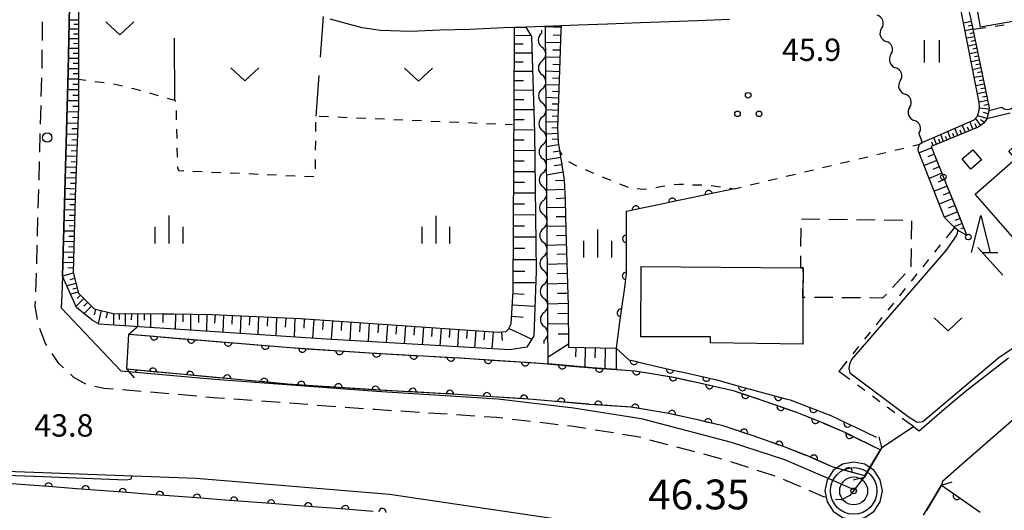
# Model space of a CAD drawing. Units: metres. Extents: x -42055 to -39747, y -136591 to -134873.
# Drawn here: x -40790 to -40658, y -136164 to -136098 of the extents above; entities that cross this region are included whole.
import ezdxf

# ---------------------------------------------------------------- set-up
doc = ezdxf.new("R2010")
doc.units = ezdxf.units.M
doc.header["$LTSCALE"] = 2.5
doc.layers.get('0').update_dxf_attribs({"linetype": 'CONTINUOUS'})
for name, color, linetype in [('2101000', 7, 'CONTINUOUS'), ('2203000', 7, 'CONTINUOUS'), ('2203990', 7, 'CONTINUOUS'), ('2213000', 7, 'CONTINUOUS'), ('2238000', 7, 'CONTINUOUS'), ('3001000', 7, 'CONTINUOUS'), ('3003000', 7, 'CONTINUOUS'), ('5101000', 7, 'CONTINUOUS'), ('5102000', 7, 'CONTINUOUS'), ('6101110', 7, 'CONTINUOUS'), ('6101120', 7, 'CONTINUOUS'), ('6101990', 7, 'CONTINUOUS'), ('6110000', 7, 'CONTINUOUS'), ('6130000', 7, 'CONTINUOUS'), ('6301000', 7, 'CONTINUOUS'), ('6302000', 7, 'CONTINUOUS'), ('6311000', 7, 'CONTINUOUS'), ('6313000', 7, 'CONTINUOUS'), ('6318000', 7, 'CONTINUOUS'), ('6332000', 7, 'CONTINUOUS'), ('6334000', 7, 'CONTINUOUS'), ('7102000', 7, 'CONTINUOUS'), ('7306000', 7, 'CONTINUOUS'), ('7312000', 7, 'CONTINUOUS')]:
    doc.layers.add(name, color=color, linetype=linetype)
doc.layers.add('CLIP_BOX', color=7, linetype='CONTINUOUS', plot=False)
doc.styles.add('Dm_Anotation', font='txt')

# ---------------------------------------------------------------- blocks, each defined once
blk = doc.blocks.new('631100')
at = {"color": 0, "linetype": 'ByBlock', "lineweight": -2}
for points in [[(-0.4, 0.6), (-0.4, -0.6)], [(0.4, 0.6), (0.4, -0.6)]]:
    blk.add_lwpolyline(points, dxfattribs=at)
blk = doc.blocks.new('631800')
at = {"color": 0, "linetype": 'ByBlock', "lineweight": -2}
for centre in [(0, 0.667), (-0.577, -0.333), (0.577, -0.333)]:
    blk.add_circle(centre, 0.15, dxfattribs=at)
blk = doc.blocks.new('633200')
at = {"color": 0, "linetype": 'ByBlock', "lineweight": -2}
for points in [[(-0.5, -1), (0, 1), (0.5, -1)], [(0.08, -1), (0.92, -1)]]:
    blk.add_lwpolyline(points, dxfattribs=at)
blk = doc.blocks.new('631300')
at = {"color": 0, "linetype": 'ByBlock', "lineweight": -2}
blk.add_lwpolyline([(0.75, 0.35), (0, -0.35), (-0.75, 0.35)], dxfattribs=at)
blk = doc.blocks.new('633400')
at = {"color": 0, "linetype": 'ByBlock', "lineweight": -2}
for points in [[(0, -0.75), (0, 0.75)], [(-0.75, -0.75), (-0.75, 0.15)], [(0.75, -0.75), (0.75, 0.15)]]:
    blk.add_lwpolyline(points, dxfattribs=at)
blk = doc.blocks.new('223800')
at = {"color": 0, "linetype": 'ByBlock', "lineweight": -2}
blk.add_circle((0, 0), 0.25, dxfattribs=at)
blk = doc.blocks.new('730600')
for radius in [1.25, 0.75, 0.15]:
    blk.add_circle((0, 0), radius)
at = {"layer": 'CLIP_BOX'}
blk.add_lwpolyline([(1.55, 0), (1.432, 0.593), (1.096, 1.096), (0.593, 1.432), (0, 1.55), (-0.593, 1.432), (-1.096, 1.096), (-1.432, 0.593), (-1.55, 0), (-1.432, -0.593), (-1.096, -1.096), (-0.593, -1.432), (0, -1.55), (0.593, -1.432), (1.096, -1.096), (1.432, -0.593)], close=True, dxfattribs=at)
blk = doc.blocks.new('DMDR_5102_0.375')
at = {"color": 0, "linetype": 'Continuous', "lineweight": -2}
blk.add_lwpolyline([(-1, 0, 0.535433), (1, 0)], format="xyb", dxfattribs=at)
blk = doc.blocks.new('DMDR_POINT_0.15')
at = {"color": 0, "linetype": 'Continuous', "lineweight": -2}
blk.add_circle((0, 0), 1, dxfattribs=at)
blk = doc.blocks.new('DMDR_HANEN_0.2')
at = {"color": 0, "linetype": 'Continuous', "lineweight": -2}
blk.add_arc((0, 0), 1, 180, 0, dxfattribs=at)

msp = doc.modelspace()

# ---------------------------------------------------------------- linework, layer by layer
at = {"layer": '2101000', "flags": 128}
for points in [[(-40783.34, -136091.97), (-40783.64, -136105.02), (-40784.39, -136132.61), (-40784.46, -136135.09), (-40784.57, -136136.85), (-40776.54, -136145.33), (-40763.92, -136146.42), (-40742.19, -136148.02), (-40725.86, -136149.09), (-40715.69, -136150.27), (-40706.61, -136151.7), (-40694.51, -136154.91), (-40687.36, -136157.23), (-40681, -136159.96), (-40677.93, -136161.29), (-40676.66, -136159.61), (-40676.54, -136159.41), (-40675.61, -136157.84), (-40674.45, -136155.92), (-40674.26, -136155.61), (-40670.03, -136152.8), (-40669.24, -136153.36), (-40665.54, -136150.13), (-40662.86, -136147.91), (-40657.26, -136143.57)], [(-40694.76, -136098.15), (-40699.04, -136098.3), (-40702.79, -136098.44), (-40706.73, -136098.61), (-40711.16, -136098.76), (-40715.05, -136098.89), (-40717.38, -136098.98), (-40719.48, -136099.06), (-40719.69, -136099.07), (-40722.12, -136099.15), (-40723.63, -136099.21), (-40725.08, -136099.26), (-40729.65, -136099.47), (-40733.62, -136099.59), (-40737.63, -136099.76), (-40741.63, -136099.62), (-40744.11, -136099.28), (-40748.42, -136098.1)], [(-40656.2, -136151.53), (-40663.48, -136157.86), (-40666.11, -136160.19), (-40666.24, -136160.64), (-40667.26, -136162.33), (-40668.29, -136164.04)], [(-40796.78, -136158.6), (-40766.4, -136159.74), (-40740.43, -136161.86), (-40714.67, -136165.66), (-40701.58, -136168.01), (-40694.55, -136170.39), (-40689.75, -136172.16), (-40685.95, -136173.87), (-40685.29, -136174.16), (-40677.05, -136179.81), (-40664.74, -136188.44), (-40661.17, -136192.5), (-40656.74, -136197.56), (-40655.41, -136199.06), (-40654.63, -136199.96)]]:
    msp.add_lwpolyline(points, dxfattribs=at)
at = {"layer": '2203000', "flags": 128}
for points in [[(-40775.74, -136145.1), (-40775.45, -136140.39)], [(-40674.26, -136155.61), (-40676.66, -136159.61)], [(-40668.68, -136164.7), (-40666.24, -136160.64)]]:
    msp.add_lwpolyline(points, dxfattribs=at)
at = {"layer": '2203990', "flags": 128}
for points in [[(-40775.45, -136140.39), (-40774.33, -136139.4)], [(-40775.74, -136145.1), (-40774.74, -136146.23)], [(-40674.26, -136155.61), (-40674.65, -136154.16)], [(-40676.66, -136159.61), (-40678.11, -136160.01)], [(-40666.24, -136160.64), (-40664.81, -136160.2)]]:
    msp.add_lwpolyline(points, dxfattribs=at)
at = {"layer": '2213000', "linetype": 'Continuous'}
for points in [[(-40787.09, -136100.96), (-40787.06, -136098.46)], [(-40787.14, -136104.71), (-40787.11, -136102.21)], [(-40787.24, -136108.46), (-40787.17, -136105.96)], [(-40787.34, -136112.21), (-40787.27, -136109.71)], [(-40787.44, -136115.96), (-40787.37, -136113.46)], [(-40787.54, -136119.71), (-40787.48, -136117.21)], [(-40787.64, -136123.46), (-40787.58, -136120.96)], [(-40787.75, -136127.21), (-40787.68, -136124.71)], [(-40787.85, -136130.95), (-40787.78, -136128.46)], [(-40787.95, -136134.7), (-40787.88, -136132.2)], [(-40788.06, -136136.63), (-40788.02, -136135.95)], [(-40787.74, -136138.42), (-40788.06, -136136.63)], [(-40786.73, -136141.54), (-40787.41, -136139.62)], [(-40786.47, -136141.93), (-40786.73, -136141.54)], [(-40784.9, -136144.33), (-40785.79, -136142.97)], [(-40784.25, -136144.93), (-40784.9, -136144.33)], [(-40782.86, -136146.21), (-40783.33, -136145.77)], [(-40781.23, -136147.11), (-40782.86, -136146.21)], [(-40778.79, -136147.67), (-40780.03, -136147.42)], [(-40777.56, -136147.76), (-40778.79, -136147.67)], [(-40773.83, -136148.08), (-40776.32, -136147.86)], [(-40770.09, -136148.4), (-40772.58, -136148.19)], [(-40766.35, -136148.72), (-40768.84, -136148.51)], [(-40764.12, -136148.92), (-40765.11, -136148.83)], [(-40762.62, -136149.03), (-40764.12, -136148.92)], [(-40758.88, -136149.3), (-40761.37, -136149.12)], [(-40755.14, -136149.58), (-40757.63, -136149.39)], [(-40751.4, -136149.85), (-40753.89, -136149.67)], [(-40747.66, -136150.13), (-40750.15, -136149.95)], [(-40743.92, -136150.4), (-40746.41, -136150.22)], [(-40742.37, -136150.52), (-40742.67, -136150.5)], [(-40740.17, -136150.66), (-40742.37, -136150.52)], [(-40736.43, -136150.91), (-40738.93, -136150.74)], [(-40732.69, -136151.15), (-40735.19, -136150.99)], [(-40728.95, -136151.4), (-40731.44, -136151.23)], [(-40726.08, -136151.58), (-40727.7, -136151.48)], [(-40725.21, -136151.68), (-40726.08, -136151.58)], [(-40721.49, -136152.12), (-40723.97, -136151.83)], [(-40717.76, -136152.55), (-40720.24, -136152.26)], [(-40716.03, -136152.75), (-40716.52, -136152.69)], [(-40714.05, -136153.06), (-40716.03, -136152.75)], [(-40710.34, -136153.65), (-40712.81, -136153.26)], [(-40707.12, -136154.15), (-40709.11, -136153.84)], [(-40706.65, -136154.28), (-40707.12, -136154.15)], [(-40703.02, -136155.24), (-40705.44, -136154.6)], [(-40699.4, -136156.2), (-40701.82, -136155.56)], [(-40695.77, -136157.16), (-40698.19, -136156.52)], [(-40692.2, -136158.29), (-40694.58, -136157.52)], [(-40688.63, -136159.44), (-40691.01, -136158.67)], [(-40685.17, -136160.89), (-40687.47, -136159.9)], [(-40682.1, -136162.21), (-40684.02, -136161.38)], [(-40677.93, -136161.29), (-40678.57, -136162.05)], [(-40681.71, -136162.31), (-40682.1, -136162.21)], [(-40679.69, -136162.64), (-40680.49, -136162.59)], [(-40678.57, -136162.05), (-40679.69, -136162.64)]]:
    msp.add_lwpolyline(points, dxfattribs=at)
at = {"layer": '3001000', "flags": 128}
for points in [[(-40647.99, -136096.88), (-40661.01, -136099.15), (-40662.35, -136091.47), (-40649.33, -136089.2)], [(-40643.19, -136121.78), (-40653.56, -136130.89), (-40661.72, -136121.59), (-40656.31, -136116.84), (-40657.22, -136115.8), (-40653.92, -136112.9), (-40653.08, -136113.86), (-40649.98, -136111.13), (-40647.11, -136114.4), (-40643.35, -136111.1), (-40638.19, -136117.03), (-40639.33, -136118.01), (-40637.51, -136120.09), (-40641.57, -136123.69)], [(-40663.48, -136116.85), (-40662.04, -136115.62), (-40660.86, -136117), (-40662.31, -136118.23)], [(-40685.18, -136131.49), (-40684.86, -136131.49), (-40684.87, -136135.45), (-40684.88, -136141.72), (-40697.29, -136141.55), (-40697.29, -136140.75), (-40706.65, -136140.74), (-40706.63, -136131.31)]]:
    msp.add_lwpolyline(points, close=True, dxfattribs=at)
at = {"layer": '3003000', "linetype": 'Continuous'}
for points in [[(-40685.09, -136124.9), (-40682.62, -136124.94)], [(-40681.38, -136124.95), (-40678.9, -136124.99)], [(-40677.66, -136125), (-40675.19, -136125.04)], [(-40673.95, -136125.05), (-40671.47, -136125.09)], [(-40670.3, -136125.17), (-40670.33, -136127.64)], [(-40685.14, -136128.62), (-40685.11, -136126.14)], [(-40685.18, -136131.49), (-40685.16, -136129.86)], [(-40670.35, -136128.88), (-40670.38, -136131.36)], [(-40684.86, -136131.49), (-40685.18, -136131.49)], [(-40684.86, -136132.02), (-40684.86, -136131.49)], [(-40671.12, -136132.3), (-40672.82, -136134.11)], [(-40684.87, -136135.45), (-40684.86, -136133.25)], [(-40673.67, -136135.01), (-40674.17, -136135.54)], [(-40684.58, -136135.45), (-40684.87, -136135.45)], [(-40680.87, -136135.48), (-40683.34, -136135.46)], [(-40677.15, -136135.51), (-40679.63, -136135.49)], [(-40674.17, -136135.54), (-40675.91, -136135.53)]]:
    msp.add_lwpolyline(points, dxfattribs=at)
at = {"layer": '5101000', "flags": 128}
for points in [[(-40775.45, -136140.39), (-40753.77, -136142.2), (-40742.39, -136142.95), (-40731.06, -136143.58), (-40720.77, -136144.25), (-40719.12, -136144.39), (-40713.21, -136144.91), (-40709.98, -136145.13), (-40707.44, -136145.31), (-40702.23, -136146.17), (-40698.39, -136147), (-40694.27, -136147.97), (-40689.85, -136149.42), (-40685.89, -136150.83), (-40682.16, -136152.3), (-40679.18, -136153.61), (-40674.45, -136155.92)], [(-40676.54, -136159.41), (-40680.8, -136158.26), (-40684.05, -136156.83), (-40687.62, -136155.43), (-40691.44, -136154.07), (-40695.61, -136152.7), (-40699.46, -136151.79), (-40703.15, -136151), (-40708.01, -136150.19), (-40713.59, -136149.81), (-40721.14, -136149.14), (-40731.35, -136148.48), (-40742.69, -136147.85), (-40754.16, -136147.1), (-40775.74, -136145.1)], [(-40666.24, -136160.64), (-40661.08, -136164.29)]]:
    msp.add_lwpolyline(points, dxfattribs=at)
at = {"layer": '5102000', "linetype": 'Continuous'}
for points in [[(-40674.3, -136099.33), (-40674.3, -136099.33)], [(-40719.97, -136099.97), (-40719.97, -136099.56)], [(-40673.05, -136102.86), (-40673.05, -136102.86)], [(-40719.94, -136103.72), (-40719.94, -136103.72)], [(-40719.91, -136107.47), (-40719.91, -136107.47)], [(-40671.79, -136106.39), (-40671.79, -136106.39)], [(-40670.54, -136109.93), (-40670.54, -136109.93)], [(-40659.9, -136110.34), (-40658.14, -136109.92)], [(-40719.88, -136111.21), (-40719.88, -136111.21)], [(-40669.28, -136113.46), (-40668.86, -136114.66)], [(-40719.85, -136114.96), (-40719.85, -136114.96)], [(-40719.82, -136118.71), (-40719.82, -136118.71)], [(-40719.79, -136122.46), (-40719.79, -136122.46)], [(-40719.76, -136126.21), (-40719.76, -136126.21)], [(-40719.73, -136129.96), (-40719.73, -136129.96)], [(-40719.7, -136133.71), (-40719.7, -136133.71)], [(-40719.67, -136137.46), (-40719.67, -136137.46)], [(-40719.64, -136141.62), (-40719.64, -136141.21)]]:
    msp.add_lwpolyline(points, dxfattribs=at)
at = {"layer": '6101110', "flags": 128}
for points in [[(-40662.95, -136090.26), (-40663.23, -136092.78), (-40662.97, -136095.25), (-40662.32, -136098.13), (-40659.87, -136110), (-40659.93, -136110.64), (-40660.16, -136111.49), (-40660.57, -136112.08), (-40661.34, -136112.6), (-40667.65, -136115.18), (-40662.85, -136127.12)], [(-40773.33, -136090.48), (-40777.71, -136090.42), (-40779.36, -136090.63), (-40780.75, -136090.7), (-40781.63, -136091.19), (-40782, -136092.09), (-40782.25, -136094.99), (-40782.25, -136109.84), (-40782.68, -136121.93), (-40782.97, -136132.09), (-40782.25, -136134.89), (-40780.15, -136137), (-40777.57, -136137.6), (-40770.83, -136137.67), (-40769.47, -136137.68), (-40764.27, -136137.73), (-40752.4, -136138.28), (-40725.85, -136140.11), (-40724.77, -136140.02), (-40724.44, -136139.73), (-40724.08, -136138.98), (-40723.81, -136134.62), (-40723.65, -136100.5), (-40723.63, -136099.21)], [(-40717.38, -136098.98), (-40717.41, -136099.61), (-40717.59, -136104.93), (-40717.88, -136112.62), (-40717.76, -136114.63), (-40717.59, -136115.72), (-40716.95, -136119.67), (-40716.81, -136122.43), (-40716.75, -136126.41), (-40716.44, -136136.57), (-40716.37, -136142.15), (-40709.99, -136142.28)]]:
    msp.add_lwpolyline(points, dxfattribs=at)
at = {"layer": '6101120', "flags": 128}
for points in [[(-40723.63, -136099.21), (-40722.12, -136099.15), (-40721.34, -136100.44), (-40720.96, -136113.35), (-40720.71, -136131.94), (-40721.03, -136140.6), (-40721.98, -136142.13), (-40724.29, -136142.5), (-40748.93, -136141.04), (-40779.44, -136139.03), (-40780.41, -136138.51), (-40782.51, -136136.79), (-40784.39, -136132.61), (-40783.64, -136105.02), (-40783.34, -136091.97), (-40782.86, -136090.73), (-40781.76, -136090.25), (-40780.89, -136090.19), (-40777.51, -136089.93), (-40776.5, -136089.86), (-40775.12, -136089.95), (-40773.25, -136090.07), (-40773.33, -136090.48)], [(-40662.85, -136127.12), (-40664, -136126.45), (-40664.53, -136126.06), (-40665.85, -136124.71), (-40669.39, -136115.74), (-40669.35, -136115.34), (-40669.21, -136114.9), (-40668.86, -136114.66), (-40661.87, -136111.6), (-40661.43, -136111.1), (-40661.22, -136110.56), (-40661.15, -136109.93), (-40661.18, -136109.28), (-40663.77, -136096.09), (-40663.89, -136093.77), (-40663.93, -136092.62), (-40663.79, -136091.45), (-40663.58, -136090.28), (-40662.95, -136090.26)], [(-40709.99, -136142.28), (-40709.98, -136145.13), (-40713.21, -136144.91), (-40719.12, -136144.39), (-40719.48, -136099.06), (-40717.38, -136098.98)]]:
    msp.add_lwpolyline(points, dxfattribs=at)
at = {"layer": '6101990', "flags": 128}
for points in [[(-40782.25, -136098.21), (-40783.49, -136098.21)], [(-40782.25, -136099.46), (-40783.52, -136099.46)], [(-40782.25, -136098.83), (-40782.88, -136098.83)], [(-40717.39, -136099.23), (-40719.48, -136099.12)], [(-40662.26, -136098.42), (-40663.27, -136098.63)], [(-40662.05, -136099.43), (-40663.07, -136099.65)], [(-40662.16, -136098.93), (-40662.67, -136099.03)], [(-40782.25, -136100.74), (-40783.55, -136100.73)], [(-40782.25, -136100.09), (-40782.89, -136100.09)], [(-40723.65, -136100.25), (-40721.43, -136100.28)], [(-40717.44, -136100.27), (-40718.45, -136100.24)], [(-40661.84, -136100.46), (-40662.87, -136100.67)], [(-40661.95, -136099.95), (-40662.46, -136100.05)], [(-40782.25, -136102.04), (-40783.58, -136102.04)], [(-40782.25, -136101.39), (-40782.91, -136101.38)], [(-40723.66, -136101.43), (-40722.49, -136101.43)], [(-40717.47, -136101.29), (-40719.46, -136101.22)], [(-40661.63, -136101.49), (-40662.67, -136101.71)], [(-40661.73, -136100.97), (-40662.25, -136101.08)], [(-40661.52, -136102.01), (-40662.04, -136102.12)], [(-40782.25, -136103.38), (-40783.62, -136103.38)], [(-40782.25, -136102.71), (-40782.93, -136102.71)], [(-40723.66, -136102.62), (-40721.28, -136102.63)], [(-40717.53, -136103.26), (-40719.44, -136103.2)], [(-40717.5, -136102.28), (-40718.48, -136102.25)], [(-40661.41, -136102.54), (-40662.46, -136102.75)], [(-40661.3, -136103.06), (-40661.83, -136103.17)], [(-40782.25, -136104.75), (-40783.65, -136104.75)], [(-40782.25, -136104.06), (-40782.94, -136104.06)], [(-40723.67, -136103.83), (-40722.46, -136103.84)], [(-40717.56, -136104.21), (-40718.5, -136104.18)], [(-40661.19, -136103.59), (-40662.25, -136103.81)], [(-40660.97, -136104.65), (-40662.04, -136104.88)], [(-40661.08, -136104.12), (-40661.62, -136104.23)], [(-40782.25, -136105.45), (-40782.96, -136105.45)], [(-40723.67, -136105.07), (-40721.21, -136105.08)], [(-40717.6, -136105.15), (-40719.43, -136105.08)], [(-40717.63, -136106.07), (-40718.53, -136106.03)], [(-40660.75, -136105.73), (-40661.83, -136105.95)], [(-40660.86, -136105.19), (-40661.4, -136105.3)], [(-40782.25, -136106.16), (-40783.68, -136106.16)], [(-40782.25, -136106.87), (-40782.98, -136106.87)], [(-40723.68, -136106.32), (-40722.42, -136106.33)], [(-40717.66, -136106.96), (-40719.41, -136106.9)], [(-40660.53, -136106.81), (-40661.62, -136107.04)], [(-40660.64, -136106.27), (-40661.18, -136106.38)], [(-40660.41, -136107.36), (-40660.96, -136107.47)], [(-40782.25, -136107.59), (-40783.72, -136107.59)], [(-40782.25, -136108.33), (-40782.99, -136108.33)], [(-40723.69, -136107.6), (-40721.13, -136107.61)], [(-40717.73, -136108.69), (-40719.4, -136108.63)], [(-40717.7, -136107.84), (-40718.55, -136107.81)], [(-40660.3, -136107.9), (-40661.4, -136108.13)], [(-40660.19, -136108.46), (-40660.74, -136108.57)], [(-40782.25, -136109.07), (-40783.75, -136109.07)], [(-40782.25, -136109.82), (-40783.01, -136109.82)], [(-40723.69, -136108.9), (-40722.39, -136108.9)], [(-40717.76, -136109.53), (-40718.58, -136109.5)], [(-40660.07, -136109.01), (-40661.18, -136109.24)], [(-40659.89, -136110.17), (-40661.16, -136110.03)], [(-40659.96, -136109.57), (-40660.56, -136109.69)], [(-40782.28, -136110.58), (-40783.79, -136110.53)], [(-40782.31, -136111.34), (-40783.06, -136111.31)], [(-40723.7, -136110.22), (-40721.06, -136110.23)], [(-40717.79, -136110.35), (-40719.39, -136110.29)], [(-40717.82, -136111.15), (-40718.6, -136111.12)], [(-40660.99, -136112.37), (-40661.67, -136111.37)], [(-40660.14, -136111.42), (-40661.42, -136111.08)], [(-40659.98, -136110.8), (-40660.59, -136110.64)], [(-40782.33, -136112.09), (-40783.83, -136112.04)], [(-40723.7, -136111.56), (-40722.36, -136111.57)], [(-40717.85, -136111.93), (-40719.37, -136111.87)], [(-40717.87, -136112.69), (-40718.62, -136112.73)], [(-40664.05, -136113.71), (-40664.45, -136112.73)], [(-40663.05, -136113.3), (-40663.46, -136112.3)], [(-40662.55, -136113.09), (-40662.75, -136112.58)], [(-40662.03, -136112.88), (-40662.45, -136111.85)], [(-40661.51, -136112.67), (-40661.72, -136112.15)], [(-40660.49, -136111.97), (-40661.02, -136111.6)], [(-40782.39, -136113.59), (-40783.87, -136113.54)], [(-40782.36, -136112.84), (-40783.11, -136112.81)], [(-40723.71, -136112.93), (-40720.98, -136112.94)], [(-40717.83, -136113.44), (-40719.36, -136113.52)], [(-40666.91, -136114.88), (-40667.28, -136113.97)], [(-40665.98, -136114.5), (-40666.36, -136113.56)], [(-40665.5, -136114.3), (-40665.7, -136113.83)], [(-40665.03, -136114.11), (-40665.42, -136113.15)], [(-40664.54, -136113.91), (-40664.74, -136113.43)], [(-40663.56, -136113.51), (-40663.76, -136113.01)], [(-40782.44, -136115.07), (-40783.91, -136115.02)], [(-40782.41, -136114.33), (-40783.15, -136114.31)], [(-40723.72, -136114.31), (-40722.33, -136114.31)], [(-40717.71, -136114.98), (-40719.35, -136115.24)], [(-40717.79, -136114.2), (-40718.57, -136114.25)], [(-40667.57, -136115.37), (-40669.27, -136116.05)], [(-40667.37, -136115.07), (-40667.55, -136114.62)], [(-40666.44, -136114.69), (-40666.63, -136114.23)], [(-40782.49, -136116.55), (-40783.95, -136116.5)], [(-40782.46, -136115.81), (-40783.2, -136115.79)], [(-40723.72, -136115.7), (-40720.93, -136115.72)], [(-40717.43, -136116.69), (-40719.33, -136116.99)], [(-40717.58, -136115.8), (-40718.46, -136115.95)], [(-40667.23, -136116.21), (-40668.08, -136116.56)], [(-40782.54, -136118.01), (-40783.99, -136117.96)], [(-40782.51, -136117.28), (-40783.24, -136117.26)], [(-40723.73, -136117.11), (-40722.32, -136117.12)], [(-40717.28, -136117.64), (-40718.3, -136117.8)], [(-40666.89, -136117.06), (-40668.6, -136117.75)], [(-40666.55, -136117.92), (-40667.4, -136118.26)], [(-40782.57, -136118.74), (-40783.29, -136118.71)], [(-40723.74, -136118.53), (-40720.9, -136118.54)], [(-40717.11, -136118.66), (-40719.32, -136119.02)], [(-40666.2, -136118.77), (-40667.92, -136119.47)], [(-40782.59, -136119.46), (-40784.03, -136119.41)], [(-40782.62, -136120.18), (-40783.33, -136120.16)], [(-40723.74, -136119.96), (-40722.31, -136119.97)], [(-40716.95, -136119.76), (-40718.13, -136119.82)], [(-40665.51, -136120.5), (-40667.24, -136121.19)], [(-40665.86, -136119.63), (-40666.72, -136119.98)], [(-40782.64, -136120.9), (-40784.07, -136120.85)], [(-40782.67, -136121.62), (-40783.38, -136121.59)], [(-40723.75, -136121.41), (-40720.86, -136121.42)], [(-40716.89, -136120.95), (-40719.3, -136121.07)], [(-40665.16, -136121.36), (-40666.03, -136121.71)], [(-40782.69, -136122.33), (-40784.11, -136122.29)], [(-40782.71, -136123.04), (-40783.42, -136123.02)], [(-40723.76, -136122.87), (-40722.3, -136122.88)], [(-40716.83, -136122.15), (-40718.06, -136122.21)], [(-40664.82, -136122.23), (-40666.56, -136122.93)], [(-40664.47, -136123.1), (-40665.34, -136123.45)], [(-40782.73, -136123.75), (-40784.15, -136123.71)], [(-40782.75, -136124.46), (-40783.46, -136124.44)], [(-40723.76, -136124.34), (-40720.82, -136124.36)], [(-40716.8, -136123.39), (-40719.28, -136123.43)], [(-40716.78, -136124.63), (-40718.03, -136124.65)], [(-40664.11, -136123.97), (-40665.87, -136124.67)], [(-40782.77, -136125.17), (-40784.19, -136125.13)], [(-40782.79, -136125.88), (-40783.5, -136125.86)], [(-40723.77, -136125.83), (-40722.28, -136125.84)], [(-40716.76, -136125.88), (-40719.26, -136125.92)], [(-40663.48, -136125.55), (-40664.59, -136126)], [(-40663.76, -136124.85), (-40664.46, -136125.13)], [(-40782.81, -136126.58), (-40784.23, -136126.54)], [(-40782.83, -136127.29), (-40783.54, -136127.27)], [(-40716.73, -136127.13), (-40717.99, -136127.17)], [(-40663.26, -136126.11), (-40663.65, -136126.26)], [(-40782.85, -136128), (-40784.26, -136127.96)], [(-40723.78, -136127.33), (-40720.78, -136127.34)], [(-40716.69, -136128.39), (-40719.24, -136128.47)], [(-40782.9, -136129.41), (-40784.3, -136129.36)], [(-40782.87, -136128.7), (-40783.58, -136128.68)], [(-40723.78, -136128.84), (-40722.27, -136128.85)], [(-40716.65, -136129.67), (-40717.94, -136129.71)], [(-40782.94, -136130.81), (-40784.34, -136130.77)], [(-40782.92, -136130.11), (-40783.62, -136130.09)], [(-40723.79, -136130.37), (-40720.74, -136130.38)], [(-40716.61, -136130.96), (-40719.22, -136131.04)], [(-40782.94, -136132.21), (-40784.39, -136132.58)], [(-40782.96, -136131.51), (-40783.66, -136131.49)], [(-40723.8, -136131.91), (-40722.26, -136131.92)], [(-40716.57, -136132.26), (-40717.89, -136132.3)], [(-40782.58, -136133.6), (-40783.8, -136133.91)], [(-40782.76, -136132.93), (-40783.42, -136133.1)], [(-40723.8, -136133.43), (-40720.77, -136133.44)], [(-40716.53, -136133.58), (-40719.2, -136133.66)], [(-40782.28, -136134.76), (-40783.3, -136135.03)], [(-40782.43, -136134.21), (-40782.98, -136134.35)], [(-40781.97, -136135.17), (-40782.41, -136135.6)], [(-40723.83, -136134.93), (-40722.33, -136135.02)], [(-40716.49, -136134.91), (-40717.84, -136134.95)], [(-40781.54, -136135.61), (-40782.57, -136136.63)], [(-40781.02, -136136.12), (-40781.54, -136136.64)], [(-40723.93, -136136.45), (-40720.89, -136136.64)], [(-40716.45, -136136.26), (-40719.18, -136136.34)], [(-40780.51, -136136.64), (-40781.49, -136137.62)], [(-40779.97, -136137.04), (-40780.15, -136137.8)], [(-40779.21, -136137.22), (-40779.61, -136138.94)], [(-40778.35, -136137.42), (-40778.55, -136138.25)], [(-40777.52, -136137.6), (-40777.54, -136139.15)], [(-40776.75, -136137.61), (-40776.76, -136138.41)], [(-40775.95, -136137.62), (-40775.97, -136139.26)], [(-40775.13, -136137.63), (-40775.14, -136138.47)], [(-40774.29, -136137.64), (-40774.31, -136139.37)], [(-40773.43, -136137.64), (-40773.43, -136138.53)], [(-40772.54, -136137.65), (-40772.55, -136139.48)], [(-40770.91, -136137.67), (-40770.91, -136138.82)], [(-40769.22, -136137.69), (-40769.23, -136139.7)], [(-40768.21, -136137.7), (-40768.22, -136138.73)], [(-40767.17, -136137.71), (-40767.19, -136139.84)], [(-40766.11, -136137.72), (-40766.12, -136138.81)], [(-40765.01, -136137.73), (-40765.03, -136139.98)], [(-40763.88, -136137.75), (-40763.94, -136138.9)], [(-40762.74, -136137.81), (-40762.84, -136140.12)], [(-40761.58, -136137.86), (-40761.63, -136139.03)], [(-40716.43, -136137.63), (-40717.8, -136137.64)], [(-40760.41, -136137.91), (-40760.52, -136140.28)], [(-40759.22, -136137.97), (-40759.28, -136139.16)], [(-40758.03, -136138.02), (-40758.14, -136140.43)], [(-40756.83, -136138.08), (-40756.88, -136139.3)], [(-40755.61, -136138.13), (-40755.72, -136140.59)], [(-40754.38, -136138.19), (-40754.44, -136139.43)], [(-40753.14, -136138.25), (-40753.25, -136140.76)], [(-40751.89, -136138.32), (-40751.97, -136139.58)], [(-40750.63, -136138.41), (-40750.8, -136140.92)], [(-40749.37, -136138.49), (-40749.46, -136139.75)], [(-40748.12, -136138.58), (-40748.29, -136141.08)], [(-40746.87, -136138.66), (-40746.95, -136139.91)], [(-40745.62, -136138.75), (-40745.79, -136141.23)], [(-40744.39, -136138.84), (-40744.47, -136140.07)], [(-40743.15, -136138.92), (-40743.32, -136141.37)], [(-40741.93, -136139.01), (-40742.01, -136140.23)], [(-40740.71, -136139.09), (-40740.88, -136141.52)], [(-40739.49, -136139.17), (-40739.58, -136140.38)], [(-40724.02, -136137.99), (-40722.48, -136138.09)], [(-40716.41, -136139), (-40719.16, -136139.03)], [(-40738.29, -136139.26), (-40738.45, -136141.66)], [(-40737.08, -136139.34), (-40737.17, -136140.54)], [(-40735.89, -136139.42), (-40736.05, -136141.8)], [(-40734.7, -136139.5), (-40734.78, -136140.69)], [(-40733.51, -136139.59), (-40733.68, -136141.94)], [(-40732.34, -136139.67), (-40732.42, -136140.84)], [(-40731.16, -136139.75), (-40731.32, -136142.08)], [(-40730, -136139.83), (-40730.08, -136140.99)], [(-40728.84, -136139.91), (-40729, -136142.22)], [(-40727.68, -136139.99), (-40727.76, -136141.14)], [(-40726.53, -136140.07), (-40726.69, -136142.36)], [(-40725.39, -136140.07), (-40725.29, -136141.26)], [(-40724.38, -136139.62), (-40721.32, -136141.07)], [(-40716.4, -136140.37), (-40717.77, -136140.39)], [(-40716.38, -136141.74), (-40719.12, -136143.49)], [(-40715.4, -136142.17), (-40715.43, -136143.44)], [(-40714.13, -136142.2), (-40714.18, -136144.83)], [(-40712.82, -136142.22), (-40712.84, -136143.58)], [(-40711.46, -136142.25), (-40711.52, -136145.03)]]:
    msp.add_lwpolyline(points, dxfattribs=at)
at = {"layer": '6110000', "linetype": 'Continuous'}
for points in [[(-40657.04, -136110.72), (-40660.16, -136111.49)], [(-40698.76, -136121.85), (-40702.43, -136122.62)], [(-40697.54, -136121.59), (-40698.76, -136121.85)], [(-40694.06, -136120.86), (-40697.54, -136121.59)], [(-40703.65, -136122.88), (-40707.32, -136123.65)], [(-40702.43, -136122.62), (-40703.65, -136122.88)], [(-40708.54, -136123.91), (-40708.65, -136123.93)], [(-40708.65, -136123.93), (-40708.64, -136127.58)], [(-40707.32, -136123.65), (-40708.54, -136123.91)], [(-40708.64, -136127.58), (-40708.64, -136128.83)], [(-40708.64, -136128.83), (-40708.64, -136132.39)], [(-40708.66, -136132.57), (-40708.83, -136133.81)], [(-40708.64, -136132.39), (-40708.66, -136132.57)], [(-40708.83, -136133.81), (-40709.34, -136137.53)], [(-40709.34, -136137.53), (-40709.51, -136138.77)], [(-40709.51, -136138.77), (-40709.99, -136142.28)], [(-40775.45, -136140.39), (-40772.08, -136140.67)], [(-40772.08, -136140.67), (-40770.83, -136140.78)], [(-40770.83, -136140.78), (-40767.09, -136141.09)], [(-40767.09, -136141.09), (-40765.85, -136141.19)], [(-40765.85, -136141.19), (-40762.11, -136141.5)], [(-40762.11, -136141.5), (-40760.87, -136141.61)], [(-40760.87, -136141.61), (-40757.13, -136141.92)], [(-40757.13, -136141.92), (-40755.88, -136142.02)], [(-40755.88, -136142.02), (-40753.77, -136142.2)], [(-40753.77, -136142.2), (-40752.14, -136142.31)], [(-40752.14, -136142.31), (-40750.9, -136142.39)], [(-40750.9, -136142.39), (-40747.15, -136142.64)], [(-40747.15, -136142.64), (-40745.91, -136142.72)], [(-40745.91, -136142.72), (-40742.39, -136142.95)], [(-40742.39, -136142.95), (-40742.17, -136142.96)], [(-40742.17, -136142.96), (-40740.92, -136143.03)], [(-40740.92, -136143.03), (-40737.17, -136143.24)], [(-40709.99, -136142.28), (-40708.27, -136143.82)], [(-40737.17, -136143.24), (-40735.93, -136143.31)], [(-40735.93, -136143.31), (-40732.18, -136143.51)], [(-40732.18, -136143.51), (-40731.06, -136143.58)], [(-40731.06, -136143.58), (-40730.93, -136143.58)], [(-40730.93, -136143.58), (-40727.19, -136143.83)], [(-40727.19, -136143.83), (-40725.94, -136143.91)], [(-40725.94, -136143.91), (-40722.2, -136144.15)], [(-40722.2, -136144.15), (-40720.95, -136144.24)], [(-40720.95, -136144.24), (-40720.77, -136144.25)], [(-40720.77, -136144.25), (-40717.22, -136144.56)], [(-40708.27, -136143.82), (-40707.6, -136143.98)], [(-40707.6, -136143.98), (-40706.38, -136144.26)], [(-40706.38, -136144.26), (-40702.73, -136145.11)], [(-40773.46, -136145.31), (-40775.74, -136145.1)], [(-40772.22, -136145.43), (-40773.46, -136145.31)], [(-40768.48, -136145.77), (-40772.22, -136145.43)], [(-40767.24, -136145.89), (-40768.48, -136145.77)], [(-40717.22, -136144.56), (-40715.97, -136144.67)], [(-40715.97, -136144.67), (-40713.21, -136144.91)], [(-40713.21, -136144.91), (-40712.24, -136144.98)], [(-40712.24, -136144.98), (-40710.99, -136145.06)], [(-40710.99, -136145.06), (-40707.44, -136145.31)], [(-40707.44, -136145.31), (-40707.25, -136145.34)], [(-40707.25, -136145.34), (-40706.02, -136145.54)], [(-40706.02, -136145.54), (-40702.32, -136146.16)], [(-40702.73, -136145.11), (-40701.51, -136145.39)], [(-40701.51, -136145.39), (-40701.39, -136145.42)], [(-40701.39, -136145.42), (-40697.85, -136146.21)], [(-40763.5, -136146.23), (-40767.24, -136145.89)], [(-40762.26, -136146.35), (-40763.5, -136146.23)], [(-40758.52, -136146.69), (-40762.26, -136146.35)], [(-40757.28, -136146.81), (-40758.52, -136146.69)], [(-40754.16, -136147.1), (-40757.28, -136146.81)], [(-40753.54, -136147.14), (-40754.16, -136147.1)], [(-40752.3, -136147.22), (-40753.54, -136147.14)], [(-40702.32, -136146.16), (-40702.23, -136146.17)], [(-40702.23, -136146.17), (-40701.09, -136146.42)], [(-40701.09, -136146.42), (-40698.39, -136147)], [(-40698.39, -136147), (-40697.43, -136147.22)], [(-40697.85, -136146.21), (-40696.63, -136146.48)], [(-40696.63, -136146.48), (-40696.62, -136146.48)], [(-40696.62, -136146.48), (-40693.02, -136147.49)], [(-40748.56, -136147.46), (-40752.3, -136147.22)], [(-40747.31, -136147.55), (-40748.56, -136147.46)], [(-40743.57, -136147.79), (-40747.31, -136147.55)], [(-40742.69, -136147.85), (-40743.57, -136147.79)], [(-40742.32, -136147.87), (-40742.69, -136147.85)], [(-40738.57, -136148.08), (-40742.32, -136147.87)], [(-40737.33, -136148.15), (-40738.57, -136148.08)], [(-40733.58, -136148.35), (-40737.33, -136148.15)], [(-40732.33, -136148.42), (-40733.58, -136148.35)], [(-40731.35, -136148.48), (-40732.33, -136148.42)], [(-40728.59, -136148.66), (-40731.35, -136148.48)], [(-40697.43, -136147.22), (-40696.22, -136147.51)], [(-40696.22, -136147.51), (-40694.27, -136147.97)], [(-40694.27, -136147.97), (-40692.61, -136148.52)], [(-40693.02, -136147.49), (-40691.81, -136147.82)], [(-40691.81, -136147.82), (-40691.15, -136148.01)], [(-40691.15, -136148.01), (-40688.19, -136148.79)], [(-40727.34, -136148.74), (-40728.59, -136148.66)], [(-40723.6, -136148.98), (-40727.34, -136148.74)], [(-40722.35, -136149.07), (-40723.6, -136148.98)], [(-40721.14, -136149.14), (-40722.35, -136149.07)], [(-40718.62, -136149.37), (-40721.14, -136149.14)], [(-40717.37, -136149.48), (-40718.62, -136149.37)], [(-40713.64, -136149.8), (-40717.37, -136149.48)], [(-40713.59, -136149.81), (-40713.64, -136149.8)], [(-40712.39, -136149.89), (-40713.59, -136149.81)], [(-40692.61, -136148.52), (-40691.42, -136148.91)], [(-40691.42, -136148.91), (-40689.85, -136149.42)], [(-40689.85, -136149.42), (-40687.87, -136150.13)], [(-40688.19, -136148.79), (-40686.98, -136149.11)], [(-40686.98, -136149.11), (-40686.59, -136149.21)], [(-40686.59, -136149.21), (-40683.47, -136150.41)], [(-40708.65, -136150.14), (-40712.39, -136149.89)], [(-40708.01, -136150.19), (-40708.65, -136150.14)], [(-40707.41, -136150.29), (-40708.01, -136150.19)], [(-40703.71, -136150.9), (-40707.41, -136150.29)], [(-40703.15, -136151), (-40703.71, -136150.9)], [(-40702.48, -136151.14), (-40703.15, -136151)], [(-40699.46, -136151.79), (-40702.48, -136151.14)], [(-40687.87, -136150.13), (-40686.7, -136150.55)], [(-40686.7, -136150.55), (-40685.89, -136150.83)], [(-40685.89, -136150.83), (-40683.2, -136151.89)], [(-40683.47, -136150.41), (-40682.3, -136150.86)], [(-40682.3, -136150.86), (-40681.14, -136151.3)], [(-40698.82, -136151.94), (-40699.46, -136151.79)], [(-40697.6, -136152.23), (-40698.82, -136151.94)], [(-40695.61, -136152.7), (-40697.6, -136152.23)], [(-40683.2, -136151.89), (-40682.16, -136152.3)], [(-40682.16, -136152.3), (-40682.04, -136152.36)], [(-40682.04, -136152.36), (-40679.18, -136153.61)], [(-40681.14, -136151.3), (-40678.87, -136152.38)], [(-40678.87, -136152.38), (-40677.74, -136152.91)], [(-40693.99, -136153.23), (-40695.61, -136152.7)], [(-40692.8, -136153.62), (-40693.99, -136153.23)], [(-40691.44, -136154.07), (-40692.8, -136153.62)], [(-40679.18, -136153.61), (-40678.61, -136153.89)], [(-40677.74, -136152.91), (-40675.03, -136154.2)], [(-40689.26, -136154.85), (-40691.44, -136154.07)], [(-40688.08, -136155.27), (-40689.26, -136154.85)], [(-40678.61, -136153.89), (-40677.49, -136154.44)], [(-40677.49, -136154.44), (-40674.45, -136155.92)], [(-40687.62, -136155.43), (-40688.08, -136155.27)], [(-40684.59, -136156.62), (-40687.62, -136155.43)], [(-40684.05, -136156.83), (-40684.59, -136156.62)], [(-40683.43, -136157.11), (-40684.05, -136156.83)], [(-40680.8, -136158.26), (-40683.43, -136157.11)], [(-40679.96, -136158.49), (-40680.8, -136158.26)], [(-40678.75, -136158.82), (-40679.96, -136158.49)], [(-40676.54, -136159.41), (-40678.75, -136158.82)], [(-40787.51, -136160.77), (-40791.25, -136160.48)], [(-40786.26, -136160.86), (-40787.51, -136160.77)], [(-40782.52, -136161.15), (-40786.26, -136160.86)], [(-40781.28, -136161.24), (-40782.52, -136161.15)], [(-40777.54, -136161.53), (-40781.28, -136161.24)], [(-40776.29, -136161.62), (-40777.54, -136161.53)], [(-40772.55, -136161.91), (-40776.29, -136161.62)], [(-40666.24, -136160.64), (-40664.18, -136162.1)], [(-40771.3, -136162), (-40772.55, -136161.91)], [(-40767.57, -136162.29), (-40771.3, -136162)], [(-40766.32, -136162.38), (-40767.57, -136162.29)], [(-40762.58, -136162.67), (-40766.32, -136162.38)], [(-40761.33, -136162.76), (-40762.58, -136162.67)], [(-40757.59, -136163.05), (-40761.33, -136162.76)], [(-40756.35, -136163.14), (-40757.59, -136163.05)], [(-40664.18, -136162.1), (-40663.16, -136162.82)], [(-40663.16, -136162.82), (-40661.08, -136164.29)], [(-40752.61, -136163.43), (-40756.35, -136163.14)], [(-40751.36, -136163.52), (-40752.61, -136163.43)], [(-40747.62, -136163.81), (-40751.36, -136163.52)], [(-40746.38, -136163.9), (-40747.62, -136163.81)], [(-40742.64, -136164.19), (-40746.38, -136163.9)]]:
    msp.add_lwpolyline(points, dxfattribs=at)
at = {"layer": '6130000', "linetype": 'Continuous'}
for points in [[(-40667.65, -136115.18), (-40666.7, -136117.55)], [(-40665.3, -136121.03), (-40664.83, -136122.19)], [(-40664.83, -136122.19), (-40663.43, -136125.67)], [(-40661.38, -136128.74), (-40660.55, -136129.67)], [(-40660.55, -136129.67), (-40658.03, -136132.45)]]:
    msp.add_lwpolyline(points, dxfattribs=at)
at = {"layer": '6301000', "linetype": 'Continuous'}
for points in [[(-40660.3, -136099.25), (-40662.04, -136099.5)], [(-40657.82, -136098.9), (-40659.06, -136099.08)], [(-40782.25, -136106.17), (-40781.27, -136106.3)], [(-40780.03, -136106.45), (-40778.79, -136106.6)], [(-40777.55, -136106.78), (-40776.34, -136107.06)], [(-40775.12, -136107.35), (-40774.83, -136107.42)], [(-40774.83, -136107.42), (-40773.91, -136107.67)], [(-40772.71, -136108.01), (-40771.51, -136108.35)], [(-40770.3, -136108.69), (-40769.3, -136108.97)], [(-40769.3, -136108.97), (-40769.18, -136109.14)], [(-40769.13, -136110.38), (-40769.1, -136111.63)], [(-40749.87, -136111.12), (-40748.62, -136111.18)], [(-40747.37, -136111.23), (-40746.12, -136111.29)], [(-40744.87, -136111.34), (-40743.62, -136111.4)], [(-40750.33, -136113.19), (-40750.32, -136111.94)], [(-40742.37, -136111.45), (-40741.12, -136111.5)], [(-40739.87, -136111.56), (-40738.63, -136111.61)], [(-40737.38, -136111.67), (-40736.13, -136111.72)], [(-40734.88, -136111.78), (-40733.63, -136111.83)], [(-40732.38, -136111.88), (-40731.13, -136111.94)], [(-40729.88, -136111.99), (-40728.64, -136112.05)], [(-40727.39, -136112.1), (-40726.14, -136112.16)], [(-40724.89, -136112.21), (-40723.9, -136112.25)], [(-40769.07, -136112.88), (-40769.04, -136114.13)], [(-40769.01, -136115.38), (-40768.98, -136116.63)], [(-40750.37, -136115.69), (-40750.35, -136114.44)], [(-40672.52, -136115.69), (-40671.31, -136115.4)], [(-40670.09, -136115.11), (-40669.21, -136114.9)], [(-40717.59, -136115.72), (-40717.27, -136116.31)], [(-40677.38, -136116.86), (-40676.17, -136116.56)], [(-40674.95, -136116.27), (-40673.74, -136115.98)], [(-40768.95, -136117.88), (-40768.94, -136118.08)], [(-40750.4, -136118.19), (-40750.39, -136116.94)], [(-40716.4, -136117.2), (-40715.3, -136117.79)], [(-40682.25, -136118.02), (-40681.03, -136117.73)], [(-40679.82, -136117.44), (-40678.6, -136117.15)], [(-40768.94, -136118.08), (-40768.75, -136118.42)], [(-40768.75, -136118.42), (-40768.09, -136118.45)], [(-40766.85, -136118.51), (-40765.6, -136118.56)], [(-40764.35, -136118.62), (-40763.1, -136118.68)], [(-40761.85, -136118.73), (-40760.6, -136118.79)], [(-40759.35, -136118.84), (-40758.1, -136118.9)], [(-40756.86, -136118.96), (-40755.61, -136119.01)], [(-40754.36, -136119.07), (-40753.11, -136119.12)], [(-40751.86, -136119.18), (-40750.61, -136119.24)], [(-40714.16, -136118.3), (-40713.01, -136118.77)], [(-40711.85, -136119.25), (-40710.69, -136119.72)], [(-40687.11, -136119.19), (-40685.89, -136118.9)], [(-40684.68, -136118.61), (-40683.46, -136118.31)], [(-40709.53, -136120.19), (-40708.38, -136120.66)], [(-40704.65, -136120.71), (-40703.73, -136120.53)], [(-40703.73, -136120.53), (-40703.43, -136120.47)], [(-40702.2, -136120.28), (-40701.53, -136120.23)], [(-40701.53, -136120.23), (-40700.95, -136120.27)], [(-40699.7, -136120.35), (-40698.45, -136120.35)], [(-40697.21, -136120.45), (-40695.97, -136120.61)], [(-40694.06, -136120.86), (-40693.19, -136120.65)], [(-40691.97, -136120.36), (-40690.76, -136120.06)], [(-40689.54, -136119.77), (-40688.32, -136119.48)], [(-40707.14, -136120.82), (-40706.36, -136120.9)], [(-40706.36, -136120.9), (-40705.89, -136120.86)], [(-40694.73, -136120.77), (-40694.06, -136120.86)], [(-40664.53, -136126.06), (-40665.64, -136127.44)], [(-40666.43, -136128.41), (-40667.21, -136129.39)], [(-40667.99, -136130.36), (-40668.78, -136131.33)], [(-40669.56, -136132.31), (-40670.34, -136133.28)], [(-40671.13, -136134.26), (-40671.91, -136135.23)], [(-40672.69, -136136.21), (-40673.48, -136137.18)], [(-40674.26, -136138.15), (-40675.04, -136139.13)], [(-40675.83, -136140.1), (-40676.61, -136141.08)], [(-40677.39, -136142.05), (-40678.18, -136143.02)], [(-40678.96, -136144), (-40680.07, -136145.38)], [(-40678.57, -136146.49), (-40680.07, -136145.38)], [(-40676.56, -136147.97), (-40677.56, -136147.23)], [(-40674.54, -136149.46), (-40675.55, -136148.72)], [(-40672.53, -136150.94), (-40673.54, -136150.2)], [(-40670.03, -136152.8), (-40671.53, -136151.69)]]:
    msp.add_lwpolyline(points, dxfattribs=at)
at = {"layer": '6302000', "linetype": 'Continuous'}
for points in [[(-40749.71, -136103.18), (-40749.32, -136097.74)], [(-40769.3, -136108.97), (-40769.33, -136100.63)], [(-40750.28, -136111.11), (-40749.89, -136105.67)]]:
    msp.add_lwpolyline(points, dxfattribs=at)
at = {"layer": '7102000', "flags": 128}
for points, elevation in [([(-40664.16, -136126.33), (-40664.11, -136126.5), (-40664.16, -136126.87), (-40664.29, -136127.19), (-40665.68, -136129.16), (-40678.33, -136143.79), (-40678.61, -136144.43), (-40678.71, -136144.99), (-40678.57, -136145.58), (-40670.73, -136151.44), (-40669.61, -136152.14), (-40669.35, -136152.22), (-40668.77, -136152.11), (-40658.49, -136143.47), (-40652.11, -136139.21)], 46), ([(-40774.2, -136145.24), (-40774.56, -136145.35), (-40774.56, -136145.51)], 44), ([(-40775.13, -136159.41), (-40775.14, -136159.72), (-40775.23, -136159.88), (-40775.84, -136159.97), (-40787.02, -136159.56), (-40816.34, -136158.49), (-40865.7, -136153.48), (-40884.59, -136151.03), (-40900.92, -136149.33), (-40901.1, -136149.45), (-40901.12, -136149.65)], 44)]:
    msp.add_lwpolyline(points, dxfattribs=dict(at, elevation=elevation))

# ---------------------------------------------------------------- block references
at = {"layer": '2238000', "xscale": 2.5, "yscale": 2.5, "zscale": 2.5}
msp.add_blockref('223800', (-40786.44, -136113.99), dxfattribs=at)
at = {"layer": '5102000', "linetype": 'Continuous', "xscale": 0.9375, "yscale": 0.9375, "zscale": 0.9375}
for p, rotation in [((-40674.61, -136098.44), 109.5428008047788), ((-40673.99, -136100.21), 289.5428008047787), ((-40719.96, -136100.9), 270.4550002269287), ((-40719.95, -136102.78), 90.45500022692872), ((-40673.36, -136101.98), 109.5428008047788), ((-40672.73, -136103.74), 289.5428008047787), ((-40719.93, -136104.65), 270.4550002269287), ((-40672.11, -136105.51), 109.5428008047788), ((-40719.92, -136106.53), 90.45500022692872), ((-40719.9, -136108.4), 270.4550002269287), ((-40671.48, -136107.28), 289.5428008047787), ((-40670.85, -136109.04), 109.5428008047788), ((-40719.89, -136110.28), 90.45500022692872), ((-40670.22, -136110.81), 289.5428008047787), ((-40657.23, -136109.71), 13.26866606052484), ((-40719.87, -136112.15), 270.4550002269287), ((-40669.6, -136112.58), 109.5428008047788), ((-40719.86, -136114.03), 90.45500022692872), ((-40719.84, -136115.9), 270.4550002269287), ((-40719.83, -136117.78), 90.45500022692872), ((-40719.81, -136119.65), 270.4550002269287), ((-40719.8, -136121.53), 90.45500022692872), ((-40719.78, -136123.4), 270.4550002269287), ((-40719.77, -136125.28), 90.45500022692872), ((-40719.75, -136127.15), 270.4550002269287), ((-40719.74, -136129.03), 90.45500022692872), ((-40719.72, -136130.9), 270.4550002269287), ((-40719.71, -136132.78), 90.45500022692872), ((-40719.69, -136134.65), 270.4550002269287), ((-40719.68, -136136.53), 90.45500022692872), ((-40719.66, -136138.4), 270.4550002269287), ((-40719.65, -136140.28), 90.45500022692872)]:
    msp.add_blockref('DMDR_5102_0.375', p, dxfattribs=dict(at, rotation=rotation))
at = {"layer": '6110000', "linetype": 'Continuous', "xscale": 0.5, "yscale": 0.5, "zscale": 0.5}
for p, rotation in [((-40702.43, -136122.62), 191.8959244464018), ((-40697.54, -136121.59), 191.8959244464018), ((-40707.32, -136123.65), 191.8959244464018), ((-40708.64, -136127.58), 270.0473910393282), ((-40708.66, -136132.57), 262.2239737445103), ((-40709.34, -136137.53), 262.2239737445103), ((-40772.08, -136140.67), 355.2218557254788), ((-40767.09, -136141.09), 355.2218557254788), ((-40762.11, -136141.5), 355.2218557254788), ((-40757.13, -136141.92), 355.2218557254788), ((-40752.14, -136142.31), 356.248918070242), ((-40747.15, -136142.64), 356.248918070242), ((-40742.17, -136142.96), 356.8282353207505), ((-40737.17, -136143.24), 356.8282353207505), ((-40732.18, -136143.51), 356.8282353207505), ((-40727.19, -136143.83), 356.2570981213972), ((-40722.2, -136144.15), 356.2570981213972), ((-40717.22, -136144.56), 354.9818053047204), ((-40707.6, -136143.98), 346.9199446160699), ((-40772.22, -136145.43), 174.7207580686756), ((-40767.24, -136145.89), 174.7207580686756), ((-40762.26, -136146.35), 174.7207580686756), ((-40712.24, -136144.98), 356.1003382008972), ((-40707.25, -136145.34), 350.5507353055073), ((-40702.73, -136145.11), 346.9199446160699), ((-40757.28, -136146.81), 174.7207580686756), ((-40752.3, -136147.22), 176.2489180706776), ((-40747.31, -136147.55), 176.2489180706776), ((-40702.32, -136146.16), 350.5507353055073), ((-40697.85, -136146.21), 347.4391125458466), ((-40697.43, -136147.22), 346.6996030825894), ((-40742.32, -136147.87), 176.8282353211225), ((-40737.33, -136148.15), 176.8282353211225), ((-40732.33, -136148.42), 176.8282353211225), ((-40727.34, -136148.74), 176.2570981214404), ((-40693.02, -136147.49), 344.408709879941), ((-40692.61, -136148.52), 341.7963030434232), ((-40722.35, -136149.07), 176.2570981214404), ((-40717.37, -136149.48), 174.9818053052866), ((-40712.39, -136149.89), 176.1003381991212), ((-40707.41, -136150.29), 170.5507353059532), ((-40688.19, -136148.79), 345.2443991071701), ((-40702.48, -136151.14), 167.9081339147643), ((-40687.87, -136150.13), 340.3781618216179), ((-40683.47, -136150.41), 338.993231248402), ((-40697.6, -136152.23), 166.6996030834205), ((-40683.2, -136151.89), 338.5370801259546), ((-40678.87, -136152.38), 334.648313644617), ((-40692.8, -136153.62), 161.7963030471661), ((-40678.61, -136153.89), 333.9550566405755), ((-40688.08, -136155.27), 160.3781618191923), ((-40683.43, -136157.11), 156.2484656757211), ((-40678.75, -136158.82), 164.9377479501643), ((-40786.26, -136160.86), 175.6360985063165), ((-40781.28, -136161.24), 175.6360985063165), ((-40776.29, -136161.62), 175.6360985063165), ((-40771.3, -136162), 175.6360985063165), ((-40766.32, -136162.38), 175.6360985063165), ((-40761.33, -136162.76), 175.6360985063165), ((-40756.35, -136163.14), 175.6360985063165), ((-40751.36, -136163.52), 175.6360985063165), ((-40664.18, -136162.1), 324.6798343176203), ((-40746.38, -136163.9), 175.6360985063165), ((-40741.39, -136164.28), 175.6360985063165)]:
    msp.add_blockref('DMDR_HANEN_0.2', p, dxfattribs=dict(at, rotation=rotation))
at = {"layer": '6130000', "linetype": 'Continuous', "xscale": 0.375, "yscale": 0.375, "zscale": 0.375}
for p, rotation in [((-40666, -136119.29), 291.9010697102448), ((-40662.64, -136127.35), 312.0649919269015)]:
    msp.add_blockref('DMDR_POINT_0.15', p, dxfattribs=dict(at, rotation=rotation))
at = {"layer": '6311000', "xscale": 2.5, "yscale": 2.5, "zscale": 2.5}
msp.add_blockref('631100', (-40667.57, -136102.43), dxfattribs=at)
at = {"layer": '6313000', "xscale": 2.5, "yscale": 2.5, "zscale": 2.5}
for p in [(-40776.69, -136099.34), (-40759.89, -136105.49), (-40736.53, -136105.53), (-40665.38, -136139.06)]:
    msp.add_blockref('631300', p, dxfattribs=at)
at = {"layer": '6318000', "xscale": 2.5, "yscale": 2.5, "zscale": 2.5}
msp.add_blockref('631800', (-40692.23, -136109.98), dxfattribs=at)
at = {"layer": '6332000', "xscale": 2.5, "yscale": 2.5, "zscale": 2.5}
msp.add_blockref('633200', (-40660.97, -136126.94), dxfattribs=at)
at = {"layer": '6334000', "xscale": 2.5, "yscale": 2.5, "zscale": 2.5}
for p in [(-40770.06, -136126.35), (-40734.19, -136126.36), (-40712.44, -136128.23)]:
    msp.add_blockref('633400', p, dxfattribs=at)
at = {"layer": '7306000', "xscale": 2.5, "yscale": 2.5, "zscale": 2.5}
msp.add_blockref('730600', (-40678.06, -136161.43, 46.35), dxfattribs=at)

# ---------------------------------------------------------------- texts
at = {"layer": '7306000', "style": 'Dm_Anotation'}
msp.add_text('46.35', height=4, dxfattribs=at).set_placement((-40705.69, -136163.91))
at = {"layer": '7312000', "style": 'Dm_Anotation'}
for s, p in [('45.9', (-40687.69, -136103.7)), ('43.8', (-40788.18, -136154.14))]:
    msp.add_text(s, height=3, dxfattribs=at).set_placement(p)

doc.saveas('drawing.dxf')
